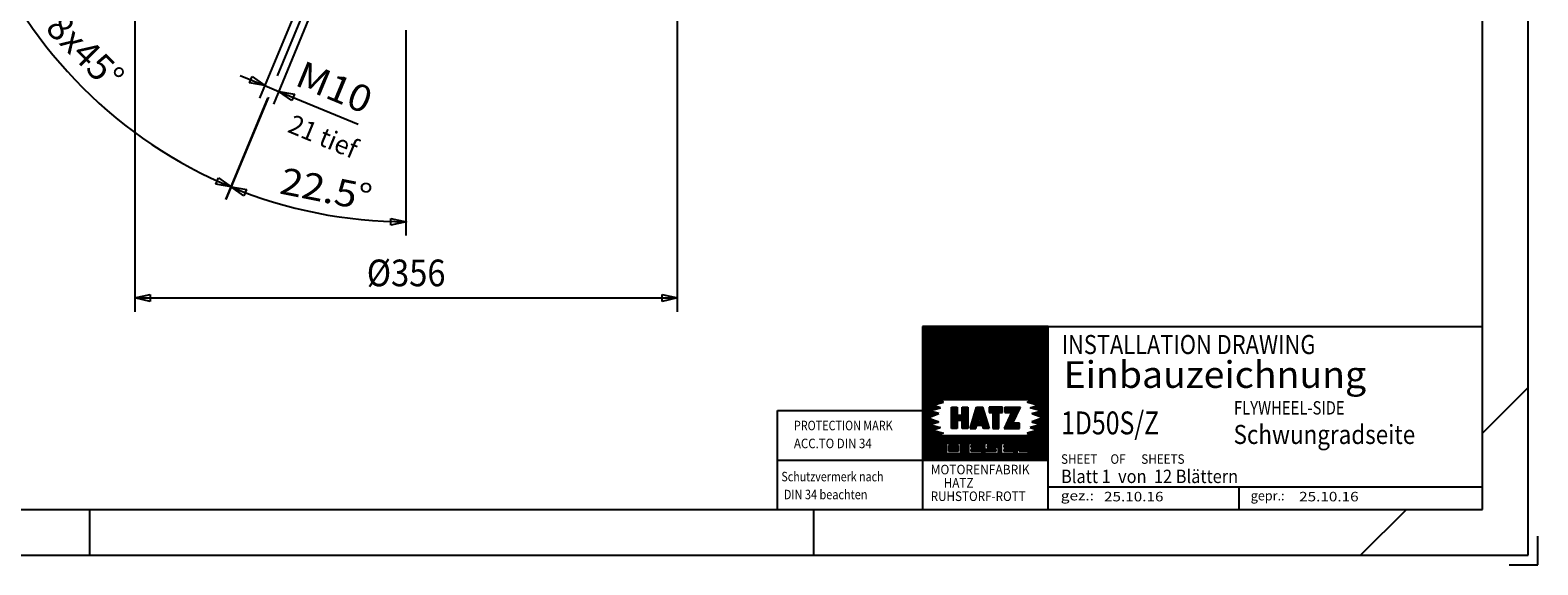
# Model space of a CAD drawing. Units: millimetres. Extents: x -742 to 743, y -525 to 525.
# Drawn here: x -247 to 743, y -525 to -174 of the extents above; entities that cross this region are included whole.
import ezdxf
from ezdxf.enums import TextEntityAlignment as Align

# ---------------------------------------------------------------- set-up
doc = ezdxf.new("R2010")
doc.units = ezdxf.units.MM
doc.header["$LTSCALE"] = 50
doc.linetypes.add('DASHDOT', pattern=[1, 0.5, -0.25, 0, -0.25])
doc.layers.get('0').update_dxf_attribs({"linetype": 'CONTINUOUS'})
doc.layers.add('L', color=7, linetype='CONTINUOUS')
doc.layers.add('MASSE', color=7, linetype='CONTINUOUS')
doc.styles.add('TXT8', font='txt8')
doc.dimstyles.new('CAD400-DIM2', dxfattribs={"dimscale": 5, "dimtxt": 3.5, "dimasz": 2, "dimexe": 1.8, "dimexo": 0.01, "dimgap": 0.09, "dimtad": 1, "dimdec": 4, "dimdsep": 46, "dimcen": 0, "dimclrd": 3, "dimclre": 3, "dimclrt": 7, "dimadec": 0, "dimazin": 0, "dimtfac": 1, "dimtdec": 4, "dimtmove": 0, "dimatfit": 3, "dimfxl": 1, "dimtolj": 1, "dimtzin": 0, "dimarcsym": 0})
doc.dimstyles.new('CAD400-DIM3', dxfattribs={"dimscale": 5, "dimtxt": 3.5, "dimasz": 2, "dimexe": 1.8, "dimexo": 0.01, "dimgap": 0.09, "dimtad": 1, "dimdec": 4, "dimdsep": 46, "dimcen": 0, "dimclrd": 3, "dimclre": 3, "dimclrt": 7, "dimadec": 0, "dimazin": 0, "dimtfac": 1, "dimtdec": 4, "dimtmove": 0, "dimatfit": 3, "dimfxl": 1, "dimtolj": 1, "dimtzin": 0, "dimarcsym": 0})
doc.dimstyles.new('CAD400-DIM8', dxfattribs={"dimscale": 5, "dimtxt": 3.499998, "dimasz": 2, "dimexe": 1.8, "dimexo": 0, "dimgap": 0.09, "dimtad": 1, "dimdec": 4, "dimdsep": 46, "dimcen": 0, "dimclrd": 3, "dimclre": 3, "dimclrt": 7, "dimadec": 0, "dimazin": 0, "dimtfac": 1, "dimtdec": 4, "dimtmove": 0, "dimatfit": 3, "dimfxl": 1, "dimtolj": 1, "dimtzin": 0, "dimarcsym": 0})
doc.dimstyles.new('CAD400-DIM9', dxfattribs={"dimscale": 5, "dimtxt": 3.499999, "dimasz": 2, "dimexe": 1.8, "dimexo": 0, "dimgap": 0.09, "dimtad": 1, "dimdec": 4, "dimdsep": 46, "dimcen": 0, "dimclrd": 3, "dimclre": 3, "dimclrt": 7, "dimadec": 0, "dimazin": 0, "dimtfac": 1, "dimtdec": 4, "dimtmove": 0, "dimatfit": 3, "dimfxl": 1, "dimtolj": 1, "dimtzin": 0, "dimarcsym": 0})
pattern_1 = [(0, (-0, 0), (-0, 0.225), [])]

# ---------------------------------------------------------------- blocks, each defined once
blk = doc.blocks.new('B-35')
at = {"layer": 'L', "color": 4, "linetype": 'DASHDOT'}
for p, q in [((-61.49245, 148.455895), (-65.445745, 157.999995)), ((61.49249, 148.455895), (65.445785, 157.999995)), ((149.2836, 96.94538), (163.27765, 106.03317)), ((124.323645, 80.73628), (132.77619, 86.2254)), ((-148.4559, 61.49244), (-159.542455, 66.08464)), ((148.45589, 61.49245), (159.542445, 66.08465)), ((-148.455895, -61.49245), (-159.54245, -66.08465)), ((148.455895, -61.49244), (159.54245, -66.08464)), ((-61.492445, -148.455895), (-66.084645, -159.54245)), ((61.49245, -148.45589), (66.08465, -159.542445))]:
    blk.add_line(p, q, dxfattribs=at)
at = {"layer": 'L', "color": 2, "linetype": 'CONTINUOUS'}
for p, q in [((-161.964595, 103.27682), (-140.93888, 128.741045)), ((-108, 130), (-108, 130)), ((142.6865, 124.04923), (140.58959, 126.759215)), ((-121, 117), (-132.31402, 117)), ((121, 117), (132.31402, 117)), ((132.639865, 86.43496), (149.147295, 97.15495)), ((132.912185, 86.015625), (149.419615, 96.735615)), ((-181.6157, 50.894705), (-171.58046, 85.145005)), ((173.80449, 50), (177, 50)), ((177, 52.069715), (177, 18.84145)), ((-181.99849, 18.27705), (-182.11989, 47.327765)), ((177, 44), (175.55626, 44)), ((177, -19), (176.98305, -19)), ((177, -22.291645), (177, -18.841445)), ((-129.5, -126.45838), (-129.5, -160)), ((-128, -160), (-128, -126.45838)), ((128, -126.45838), (128, -160)), ((129.5, -126.45838), (129.5, -160)), ((-125.5, -164), (125.5, -164)), ((-66.709395, -163), (-125, -163)), ((64.709395, -163), (-64.709395, -163)), ((125, -163), (66.709395, -163))]:
    blk.add_line(p, q, dxfattribs=at)
at = {"layer": 'L', "color": 3, "linetype": 'CONTINUOUS'}
blk.add_line((-66.084645, -159.54245), (-84.664685, -204.39863), dxfattribs=at)
at = {"layer": 'L', "color": 2, "linetype": 'CONTINUOUS'}
for centre, radius in [((0, 0), 157.1625), ((-63.788545, 153.99917), 4), ((63.788545, 153.99917), 4.000001), ((-153.99917, 63.788545), 3.999997), ((153.99917, 63.788545), 4), ((-153.99917, -63.788545), 4), ((153.99917, -63.788545), 4.000001), ((-63.788545, -153.99917), 4.000004), ((63.788545, -153.99917), 4)]:
    blk.add_circle(centre, radius, dxfattribs=at)
at = {"layer": 'L', "color": 4, "linetype": 'DASHDOT'}
for radius, start, end in [(166.6875, 108.579677, 251.872023), (166.687502, 288.163993, 71.42032)]:
    blk.add_arc((0, 0), radius, start, end, dxfattribs=at)
at = {"layer": 'L', "color": 2, "linetype": 'CONTINUOUS'}
for centre, radius, start, end in [((0, 0), 158.3172, 93.627573, 86.372427), ((0, 0), 178.000003, 117.619156, 122.683931), ((0, 0), 178.000001, 57.316034, 62.380858), ((-6, 9), 188.000001, 13.243751, 37.731648), ((0, 0), 177.999998, 139.501715, 238.382445), ((-132.31402, 113), 3.999998, 89.999994, 139.501709), ((0, 0), 178.000001, 301.617555, 40.498285), ((132.31402, 113), 3.999998, 40.498291, 90.000006), ((-122.638, 70.805), 51.000002, 140.453642, 163.669567), ((-169.62, 47.38), 12.499999, 163.66957, 180.239428), ((173.804488, 54), 4, 197.259732, 270.000031), ((175.556259, 48), 3.999999, 195.291876, 270.000017), ((-9, 19), 173.000001, 180.239434, 194.947285), ((9, 19), 173, 345.052715, 346.191352), ((-118, -126.45838), 11.5, 161.265488, 180), ((-118, -126.45838), 11.5, 161.265488, 180), ((-118, -126.45838), 10, 165.815332, 180.000002), ((-118, -126.45838), 10, 165.815332, 180.000002), ((118, -126.45838), 10, 359.999998, 14.184668), ((118, -126.45838), 11.5, 0, 18.734512), ((-46.133724, -74.937838), 90.000001, 238.382445, 258.088748), ((46.133724, -74.937838), 90.000001, 281.911255, 301.617555), ((-125.5, -160), 4, 180, 270), ((-125, -160), 3, 180, 270), ((125, -160), 3, 270, 0), ((125.5, -160), 4, 270, 0)]:
    blk.add_arc(centre, radius, start, end, dxfattribs=at)
at = {"layer": 'L', "color": 4, "linetype": 'CONTINUOUS'}
for centre, radius, start, end in [((-63.788545, 153.999168), 4.999999, 126.854083, 192.5), ((-63.7885, 153.999187), 5.000046, 192.500101, 213.482299), ((-63.788545, 153.999168), 4.999998, 282.500026, 53.145918), ((63.788588, 153.999151), 5.000048, 147.500126, 168.48234), ((63.788543, 153.999169), 5, 126.854117, 147.500024), ((63.788543, 153.999169), 5.000001, 237.500007, 53.145898), ((-153.999169, 63.788543), 5.000003, 327.499976, 237.499976), ((-153.999151, 63.788588), 5.000049, 237.500077, 258.482284), ((153.999168, 63.788545), 5.000003, 192.500014, 102.500056), ((153.999187, 63.7885), 5.000049, 102.500157, 123.482347), ((-153.999168, -63.788545), 4.999998, 12.500026, 282.5), ((153.999151, -63.788588), 5.000048, 57.500126, 78.48234), ((-153.999187, -63.7885), 5.000046, 282.500101, 303.482299), ((153.999169, -63.788543), 5.000001, 147.500007, 57.500024), ((-63.788543, -153.999169), 4.999999, 57.500055, 327.499993), ((-63.788588, -153.999151), 5.000043, 327.500095, 348.482328), ((63.788545, -153.999168), 5.000003, 102.500014, 12.500056), ((63.7885, -153.999187), 5.000049, 12.500157, 33.482347)]:
    blk.add_arc(centre, radius, start, end, dxfattribs=at)
at = {"layer": 'L', "color": 2, "style": 'TXT8', "width": 0.962963}
blk.add_text('21 tief', height=12.5, rotation=-22.499998, dxfattribs=at).set_placement((-73.770102, -229.320889), align=Align.TOP_LEFT)
blk = doc.blocks.new('*D2')
at = {"layer": 'MASSE', "color": 3, "linetype": 'BYBLOCK'}
for p, q in [((-177.999998, -0.049998), (-177.999998, -358.999998)), ((178.000002, -358.999998), (178.000002, -0.049987)), ((-177.999998, -349.999998), (-167.999998, -347.774997)), ((-177.999998, -349.999998), (178.000002, -349.999998)), ((-167.999998, -352.224997), (-177.999998, -349.999998)), ((-167.999998, -347.774997), (-167.999998, -352.224997)), ((168.000002, -347.774997), (178.000002, -349.999998)), ((168.000002, -352.224997), (168.000002, -347.774997)), ((178.000002, -349.999998), (168.000002, -352.224997))]:
    blk.add_line(p, q, dxfattribs=at)
at = {"layer": 'MASSE', "color": 9, "linetype": 'BYBLOCK'}
for p in [(-178, 0), (178, 0.00001)]:
    blk.add_point(p, dxfattribs=at)
at = {"layer": 'MASSE', "color": 7, "style": 'TXT8', "width": 0.899183}
blk.add_text('%%C356', height=17.5, dxfattribs=at).set_placement((0, -342.3), align=Align.CENTER)
blk = doc.blocks.new('*D3')
at = {"layer": 'MASSE', "color": 3, "linetype": 'BYBLOCK'}
for p, q in [((-68.427068, -152.131943), (-96.117937, -218.983678)), ((-86.879143, -222.810508), (-59.188277, -155.958778)), ((-108.841678, -203.971808), (-92.673788, -210.668763)), ((-102.764054, -208.897562), (-101.061114, -204.786298)), ((-101.061114, -204.786298), (-92.673788, -210.668763)), ((-92.673788, -210.668763), (-102.764054, -208.897562)), ((-92.673788, -210.668763), (-83.434993, -214.495592)), ((-83.434993, -214.495592), (-31.542088, -235.990312)), ((-75.047665, -220.378055), (-83.434993, -214.495592)), ((-83.434993, -214.495592), (-73.344726, -216.266791)), ((-73.344726, -216.266791), (-75.047665, -220.378055))]:
    blk.add_line(p, q, dxfattribs=at)
at = {"layer": 'MASSE', "color": 9, "linetype": 'BYBLOCK'}
for p in [(-68.40794, -152.085755), (-59.169145, -155.912585)]:
    blk.add_point(p, dxfattribs=at)
at = {"layer": 'MASSE', "color": 7, "style": 'TXT8', "width": 1.105991}
blk.add_text('M10', height=17.5, rotation=-22.499976, dxfattribs=at).set_placement((-50.422091, -219.835556), align=Align.CENTER)
blk = doc.blocks.new('*D14')
at = {"layer": 'MASSE', "color": 3, "linetype": 'BYBLOCK'}
for p, q in [((-159.542442, -66.084653), (-285.478772, -118.249183)), ((-275.39265, -124.895303), (-277.163853, -114.805038)), ((-277.163853, -114.805038), (-271.281386, -123.192362)), ((-271.281386, -123.192362), (-275.39265, -124.895303)), ((-118.249173, -285.478783), (-90.646568, -218.840207)), ((-124.895293, -275.39266), (-123.192352, -271.281396)), ((-114.805027, -277.163862), (-124.895293, -275.39266)), ((-123.192352, -271.281396), (-114.805027, -277.163862))]:
    blk.add_line(p, q, dxfattribs=at)
blk.add_arc((-0.000002, 0), 300.000001, 202.500002, 247.500001, dxfattribs=at)
at = {"layer": 'MASSE', "color": 9, "linetype": 'BYBLOCK'}
for p in [(-0.000002, 0), (-277.163865, -114.80503), (-114.80503, -277.163865)]:
    blk.add_point(p, dxfattribs=at)
at = {"layer": 'MASSE', "color": 7, "style": 'TXT8', "width": 0.969977}
blk.add_text('8x45°', height=17.49999, rotation=-44.999983, dxfattribs=at).set_placement((-216.707383, -194.665524), align=Align.CENTER)
blk = doc.blocks.new('*D15')
at = {"layer": 'MASSE', "color": 3, "linetype": 'BYBLOCK'}
for p, q in [((0.000008, -309.000018), (0.000008, -174.306042)), ((-90.411528, -218.272787), (-118.249173, -285.478797)), ((-106.417703, -283.046343), (-114.805027, -277.163878)), ((-114.805027, -277.163878), (-104.714761, -278.93508)), ((-104.714761, -278.93508), (-106.417703, -283.046343)), ((-9.999993, -297.775018), (0.000008, -300.000018)), ((-9.999992, -302.225018), (-9.999993, -297.775018)), ((0.000008, -300.000018), (-9.999992, -302.225018))]:
    blk.add_line(p, q, dxfattribs=at)
blk.add_arc((0, 0.000004), 300.000022, 247.500002, 270.000001, dxfattribs=at)
at = {"layer": 'MASSE', "color": 9, "linetype": 'BYBLOCK'}
for p in [(0, 0.000004), (-114.80503, -277.16387), (0, -300.00001)]:
    blk.add_point(p, dxfattribs=at)
at = {"layer": 'MASSE', "color": 7, "style": 'TXT8', "width": 1.09442}
blk.add_text(' 22.5°', height=17.499995, rotation=-11.249979, dxfattribs=at).set_placement((-57.024883, -286.683575), align=Align.CENTER)
blk = doc.blocks.new('rahmen')
at = {"layer": 'L', "color": 6, "linetype": 'CONTINUOUS'}
for p, q in [((736.25002, -518.74999), (736.25002, 518.75)), ((-207.49998, -518.74999), (-207.49998, -488.74999)), ((267.50002, -518.74999), (267.50002, -488.74999)), ((742.50002, -524.99999), (742.50002, -506.24999)), ((-736.24998, -518.74999), (736.25002, -518.74999)), ((723.75002, -524.99999), (742.50002, -524.99999))]:
    blk.add_line(p, q, dxfattribs=at)
at = {"layer": 'L', "color": 2, "linetype": 'CONTINUOUS'}
for p, q in [((706.25002, -488.74999), (706.25002, 488.75)), ((706.25002, -438.74998), (736.25002, -408.74998)), ((-706.24998, -488.74999), (706.25002, -488.74999)), ((626.25001, -518.74999), (656.25001, -488.74999))]:
    blk.add_line(p, q, dxfattribs=at)
blk = doc.blocks.new('B-78')
at = {"layer": 'L', "color": 2, "linetype": 'CONTINUOUS'}
for p, q in [((243.750055, -456.25), (243.750055, -423.75)), ((243.750055, -423.75), (338.75005, -423.75)), ((243.750055, -488.74999), (243.750055, -456.25)), ((243.750055, -456.25), (338.75005, -456.25))]:
    blk.add_line(p, q, dxfattribs=at)
at = {"layer": 'L', "color": 6, "style": 'TXT8'}
for s, width, p in [('PROTECTION MARK', 0.832636, (254.433635, -436.750615)), ('ACC.TO DIN 34', 0.884319, (254.433635, -448.500615)), ('Schutzvermerk nach', 0.821143, (246.211535, -470.250015)), (' DIN 34 beachten', 0.840475, (246.211535, -482.000015))]:
    blk.add_text(s, height=6.25, dxfattribs=dict(at, width=width)).set_placement(p)
blk = doc.blocks.new('Be1')
at = {"color": 2, "style": 'TXT8', "width": 1.029641}
blk.add_text('Einbauzeichnung', height=17.5, dxfattribs=at).set_placement((431.37502, -391.45), align=Align.TOP_LEFT)
blk = doc.blocks.new('B-79')
at = {"layer": 'SCHRAFF', "linetype": 'CONTINUOUS'}
h = blk.add_hatch(dxfattribs=at)
h.set_pattern_fill('_U', color=4, style=0, pattern_type=0)
h.set_pattern_definition(pattern_1)
h.paths.add_polyline_path([(421.25002, -441.24998), (421.25002, -368.74999), (338.75003, -368.75001), (338.75003, -456.24999), (421.25002, -456.24999), (421.25002, -441.24998)], is_closed=False, flags=16)
h.paths.add_polyline_path([(343.25002, -423.99998), (350.50002, -421.99998), (345.25002, -420.24998), (352.50002, -418.24998), (348.75002, -416.49998), (352.50002, -416.49998), (407.50002, -416.49999), (411.25003, -416.49998), (407.50003, -418.24998), (414.75002, -420.24998), (409.50003, -421.99998), (416.75002, -423.99998), (410.50003, -425.74998), (417.75002, -428.49999), (410.50002, -431.25), (416.75002, -433), (409.50002, -435), (414.75002, -436.75), (407.50002, -438.75), (411.25002, -440.5), (407.50002, -440.5), (352.50002, -440.49999), (348.75003, -440.49999), (352.50002, -438.74999), (345.25002, -436.74999), (350.50002, -434.99999), (343.25002, -432.99999), (349.50002, -431.24999), (342.25002, -428.49999), (349.50002, -425.74998), (343.25002, -423.99998)], is_closed=False, flags=0)
h.paths.add_polyline_path([(354.32794, -451.98817), (363.89317, -451.98816), (363.89316, -445.29251), (354.32794, -445.29251), (354.32794, -451.98817)], is_closed=False, flags=0)
h.paths.add_polyline_path([(365.8062, -445.29251), (365.8062, -451.98817), (367.241, -451.98816), (367.24099, -445.29251), (365.80621, -445.29251)], is_closed=False, flags=0)
h.paths.add_polyline_path([(369.15403, -445.29251), (369.15403, -451.98817), (377.76273, -451.98815), (377.76273, -450.55338), (370.58881, -450.55338), (370.58881, -449.35773), (377.76273, -449.35773), (377.76273, -447.92295), (370.58881, -447.92295), (370.58881, -446.7273), (377.76273, -446.7273), (377.76273, -445.29251), (369.15404, -445.2925)], is_closed=False, flags=0)
h.paths.add_polyline_path([(379.67577, -445.29251), (379.67577, -449.35773), (387.08881, -449.35773), (387.08881, -450.55338), (379.67577, -450.55338), (379.67577, -451.98817), (388.5236, -451.98815), (388.5236, -447.92295), (381.11055, -447.92295), (381.11055, -446.7273), (388.5236, -446.7273), (388.5236, -445.29251), (379.67577, -445.2925)], is_closed=False, flags=0)
h.paths.add_polyline_path([(390.67577, -445.29251), (390.67577, -451.98817), (398.80621, -451.98815), (398.8062, -450.55338), (392.11055, -450.55338), (392.11055, -449.35773), (398.8062, -449.35773), (398.8062, -447.92295), (392.11055, -447.92295), (392.11055, -446.7273), (398.8062, -446.7273), (398.8062, -445.29251), (390.67577, -445.2925)], is_closed=False, flags=0)
h.paths.add_polyline_path([(400.71925, -445.29251), (400.71925, -451.98817), (408.37143, -451.98817), (408.37143, -450.55338), (402.15404, -450.55338), (402.15404, -445.29251), (400.71925, -445.2925)], is_closed=False, flags=0)
h = blk.add_hatch(dxfattribs=at)
h.set_pattern_fill('_U', color=4, style=0, pattern_type=0)
h.set_pattern_definition(pattern_1)
h.paths.add_polyline_path([(357.75002, -421.49999), (357.75002, -435.49999), (361.50003, -435.49999), (361.50003, -430.24999), (364.75003, -430.24999), (364.75003, -435.49999), (368.50002, -435.49999), (368.50002, -421.49999), (364.75003, -421.49999), (364.75003, -426.74999), (361.50003, -426.74999), (361.50003, -421.49999), (357.75002, -421.49999)], is_closed=False, flags=16)
h = blk.add_hatch(dxfattribs=at)
h.set_pattern_fill('_U', color=4, style=0, pattern_type=0)
h.set_pattern_definition(pattern_1)
h.paths.add_polyline_path([(370.00002, -435.49999), (373.75002, -435.49999), (374.39288, -433.49999), (378.10717, -433.49999), (378.75002, -435.49999), (382.50002, -435.49999), (378.25002, -421.49999), (374.25002, -421.49999), (370.00002, -435.49999)], is_closed=False, flags=16)
h.paths.add_polyline_path([(377.22324, -430.74999), (376.25002, -427.72221), (375.27681, -430.74999), (377.22324, -430.74999)], is_closed=False, flags=0)
h = blk.add_hatch(dxfattribs=at)
h.set_pattern_fill('_U', color=4, style=0, pattern_type=0)
h.set_pattern_definition(pattern_1)
h.paths.add_polyline_path([(385.00002, -424.99999), (385.00002, -435.49999), (388.75002, -435.49999), (388.75002, -424.99999), (391.25003, -424.99999), (391.25003, -421.49999), (382.50002, -421.49999), (382.50002, -424.99999), (385.00002, -424.99999)], is_closed=False, flags=16)
h = blk.add_hatch(dxfattribs=at)
h.set_pattern_fill('_U', color=4, style=0, pattern_type=0)
h.set_pattern_definition(pattern_1)
h.paths.add_polyline_path([(397.25003, -424.99999), (392.25003, -435.49999), (402.50002, -435.49999), (402.50002, -431.99999), (398.00002, -431.99999), (403.00002, -421.49999), (392.75002, -421.49999), (392.75002, -424.99999), (397.25003, -424.99999)], is_closed=False, flags=16)
h = blk.add_hatch(dxfattribs=at)
h.set_pattern_fill('_U', color=4, style=0, pattern_type=0)
h.set_pattern_definition(pattern_1)
h.paths.add_polyline_path([(355.76273, -450.55338), (362.45838, -450.55338), (362.45838, -446.7273), (355.76273, -446.7273), (355.76273, -450.55338)], is_closed=False, flags=16)
at = {"layer": 'L', "color": 2, "linetype": 'CONTINUOUS'}
for p, q in [((338.75002, -368.74998), (338.75003, -456.24998)), ((421.25002, -368.75), (338.75003, -368.75)), ((421.25002, -456.24998), (421.25002, -368.74998)), ((421.25002, -368.74998), (706.25002, -368.74998)), ((338.75003, -456.24998), (421.25002, -456.24998)), ((338.75005, -456.25), (338.75005, -488.74999)), ((421.25002, -488.74999), (421.25002, -456.24998))]:
    blk.add_line(p, q, dxfattribs=at)
at = {"layer": 'L', "color": 3, "linetype": 'CONTINUOUS'}
for p, q in [((343.25002, -423.99997), (350.50002, -421.99997)), ((349.50002, -425.74997), (343.25002, -423.99997)), ((345.25002, -420.24997), (352.50002, -418.24997)), ((350.50002, -421.99997), (345.25002, -420.24997)), ((352.50002, -418.24997), (348.75002, -416.49997)), ((348.75002, -416.49997), (352.50002, -416.49997)), ((352.50002, -416.49997), (407.50002, -416.49998)), ((357.75002, -421.49998), (361.50003, -421.49998)), ((357.75002, -435.49998), (357.75002, -421.49998)), ((361.50003, -421.49998), (361.50003, -426.74998)), ((364.75003, -426.74998), (364.75003, -421.49998)), ((364.75003, -421.49998), (368.50002, -421.49998)), ((368.50002, -421.49998), (368.50002, -435.49998)), ((370.00002, -435.49998), (374.25002, -421.49998)), ((374.25002, -421.49998), (378.25002, -421.49998)), ((378.25002, -421.49998), (382.50002, -435.49998)), ((382.50002, -421.49998), (382.50002, -424.99998)), ((391.25003, -421.49998), (382.50002, -421.49998)), ((382.50002, -424.99998), (385.00002, -424.99998)), ((385.00002, -424.99998), (385.00002, -435.49998)), ((388.75002, -435.49998), (388.75002, -424.99998)), ((388.75002, -424.99998), (391.25003, -424.99998)), ((391.25003, -424.99998), (391.25003, -421.49998)), ((397.25003, -424.99998), (392.25003, -435.49998)), ((392.75002, -421.49998), (403.00002, -421.49998)), ((392.75002, -421.49998), (392.75002, -424.99998)), ((392.75002, -424.99998), (397.25003, -424.99998)), ((398.00002, -431.99998), (403.00002, -421.49998)), ((407.50003, -418.24997), (411.25003, -416.49997)), ((411.25003, -416.49997), (407.50003, -416.49997)), ((414.75002, -420.24997), (407.50003, -418.24997)), ((409.50003, -421.99997), (414.75002, -420.24997)), ((416.75002, -423.99997), (409.50003, -421.99997)), ((410.50003, -425.74997), (416.75002, -423.99997)), ((342.25002, -428.49997), (349.50002, -425.74997)), ((342.25002, -428.49998), (349.50002, -431.24998)), ((349.50002, -431.24998), (343.25002, -432.99998)), ((343.25002, -432.99998), (350.50002, -434.99998)), ((350.50002, -434.99998), (345.25002, -436.74998)), ((361.50003, -426.74998), (364.75003, -426.74998)), ((364.75003, -430.24998), (361.50003, -430.24998)), ((361.50003, -430.24998), (361.50003, -435.49998)), ((364.75003, -435.49998), (364.75003, -430.24998)), ((373.75002, -435.49998), (374.39288, -433.49998)), ((374.39288, -433.49998), (378.10717, -433.49998)), ((375.27681, -430.74998), (376.25002, -427.7222)), ((375.27681, -430.74998), (377.22324, -430.74998)), ((377.22324, -430.74998), (376.25002, -427.7222)), ((378.75002, -435.49998), (378.10717, -433.49998)), ((402.50002, -431.99998), (398.00002, -431.99998)), ((402.50002, -435.49998), (402.50002, -431.99998)), ((416.75002, -432.99999), (409.50002, -434.99999)), ((409.50002, -434.99999), (414.75002, -436.74999)), ((417.75002, -428.49998), (410.50002, -431.24999)), ((410.50002, -431.24999), (416.75002, -432.99999)), ((417.75002, -428.49998), (410.50003, -425.74997)), ((345.25002, -436.74998), (352.50002, -438.74998)), ((352.50002, -438.74998), (348.75002, -440.49998)), ((348.75002, -440.49998), (352.50002, -440.49998)), ((407.50002, -440.49999), (352.50002, -440.49998)), ((361.50003, -435.49998), (357.75002, -435.49998)), ((368.50002, -435.49998), (364.75003, -435.49998)), ((370.00002, -435.49998), (373.75002, -435.49998)), ((382.50002, -435.49998), (378.75002, -435.49998)), ((385.00002, -435.49998), (388.75002, -435.49998)), ((392.25003, -435.49998), (402.50002, -435.49998)), ((414.75002, -436.74999), (407.50002, -438.74999)), ((407.50002, -438.74999), (411.25002, -440.49999)), ((411.25002, -440.49999), (407.50002, -440.49999)), ((363.89317, -445.2925), (354.32794, -445.2925)), ((354.32794, -445.2925), (354.32794, -451.98816)), ((354.32794, -451.98816), (363.89317, -451.98815)), ((355.76273, -446.72729), (355.76273, -450.55337)), ((362.45838, -446.72729), (355.76273, -446.72729)), ((355.76273, -450.55337), (362.45838, -450.55337)), ((362.45838, -450.55337), (362.45838, -446.72729)), ((363.89316, -451.98816), (363.89316, -445.2925)), ((365.8062, -445.2925), (365.8062, -451.98816)), ((367.241, -445.29249), (365.80621, -445.2925)), ((365.80621, -451.98815), (367.241, -451.98815)), ((367.24099, -451.98816), (367.24099, -445.2925)), ((369.15403, -451.98816), (369.15403, -445.2925)), ((377.76273, -445.29249), (369.15404, -445.29249)), ((369.15404, -451.98815), (377.76273, -451.98814)), ((377.76273, -446.72729), (370.58881, -446.72729)), ((370.58881, -446.72729), (370.58881, -447.92294)), ((370.58881, -447.92294), (377.76273, -447.92294)), ((377.76273, -449.35772), (370.58881, -449.35772)), ((370.58881, -449.35772), (370.58881, -450.55337)), ((370.58881, -450.55337), (377.76273, -450.55337)), ((377.76273, -445.2925), (377.76273, -446.72729)), ((377.76273, -447.92294), (377.76273, -449.35772)), ((377.76273, -450.55337), (377.76273, -451.98816)), ((388.5236, -445.29249), (379.67577, -445.29249)), ((379.67577, -449.35772), (379.67577, -445.2925)), ((387.08881, -449.35772), (379.67577, -449.35772)), ((379.67577, -451.98816), (379.67577, -450.55337)), ((379.67577, -450.55337), (387.08881, -450.55337)), ((379.67577, -451.98814), (388.5236, -451.98814)), ((388.5236, -446.72729), (381.11055, -446.72729)), ((381.11055, -446.72729), (381.11055, -447.92294)), ((381.11055, -447.92294), (388.5236, -447.92294)), ((387.08881, -450.55337), (387.08881, -449.35772)), ((388.5236, -445.2925), (388.5236, -446.72729)), ((388.5236, -447.92294), (388.5236, -451.98816)), ((398.80621, -445.29249), (390.67577, -445.29249)), ((390.67577, -451.98816), (390.67577, -445.2925)), ((390.67577, -451.98814), (398.80621, -451.98814)), ((398.8062, -446.72729), (392.11055, -446.72729)), ((392.11055, -446.72729), (392.11055, -447.92294)), ((392.11055, -447.92294), (398.8062, -447.92294)), ((398.8062, -449.35772), (392.11055, -449.35772)), ((392.11055, -449.35772), (392.11055, -450.55337)), ((392.11055, -450.55337), (398.8062, -450.55337)), ((398.8062, -445.2925), (398.8062, -446.72729)), ((398.8062, -447.92294), (398.8062, -449.35772)), ((398.8062, -450.55337), (398.8062, -451.98816)), ((402.15404, -445.2925), (400.71925, -445.29249)), ((400.71925, -445.2925), (400.71925, -451.98816)), ((400.71925, -451.98815), (408.37143, -451.98816)), ((402.15404, -450.55337), (402.15404, -445.2925)), ((408.37143, -450.55337), (402.15404, -450.55337)), ((408.37143, -451.98816), (408.37143, -450.55337))]:
    blk.add_line(p, q, dxfattribs=at)
at = {"layer": 'L', "color": 4, "linetype": 'CONTINUOUS'}
blk.add_line((421.25002, -473.74996), (706.25002, -473.74996), dxfattribs=at)
at = {"layer": 'L', "color": 3, "style": 'TXT8', "width": 0.841136}
blk.add_text('INSTALLATION DRAWING', height=12.5, dxfattribs=at).set_placement((430.06253, -374.25002), align=Align.TOP_LEFT)
at = {"layer": 'L', "color": 3, "style": 'TXT8'}
for s, width, p in [('MOTORENFABRIK', 0.923825, (344.14543, -465.64366)), ('     HATZ', 0.899654, (344.14543, -474.39366)), ('RUHSTORF-ROTT', 0.899763, (344.14543, -483.14366))]:
    blk.add_text(s, height=6.25, dxfattribs=dict(at, width=width)).set_placement(p)
blk = doc.blocks.new('B-80')
at = {"layer": 'L', "color": 4, "linetype": 'CONTINUOUS'}
blk.add_line((546.25002, -473.749935), (546.25002, -488.749935), dxfattribs=at)
at = {"layer": 'L', "color": 4, "style": 'TXT8'}
for s, height, width, p in [('FLYWHEEL-SIDE', 8.75, 0.814522, (543.139372, -417.659845)), ('SHEET     OF      SHEETS', 6.25, 0.899873, (429.68752, -452.499975)), ('Blatt 1  von  12 Blättern', 8.75, 0.90004, (429.66877, -462.599975))]:
    blk.add_text(s, height=height, dxfattribs=dict(at, width=width)).set_placement(p, align=Align.TOP_LEFT)
at = {"layer": 'L', "color": 6, "style": 'TXT8'}
for s, height, width, p in [('gez.:', 6.25, 1.189189, (429.50005, -476.499995)), ('gepr.:', 6.249965, 0.969971, (554.125045, -476.499979))]:
    blk.add_text(s, height=height, dxfattribs=dict(at, width=width)).set_placement(p, align=Align.TOP_LEFT)
blk = doc.blocks.new('Be2')
at = {"color": 3, "style": 'TXT8', "width": 0.863341}
blk.add_text('Schwungradseite', height=12.5, dxfattribs=at).set_placement((542.857231, -433.247425), align=Align.TOP_LEFT)
blk = doc.blocks.new('Be3')
at = {"color": 2, "style": 'TXT8', "width": 0.797406}
blk.add_text('1D50S/Z', height=14.999995, dxfattribs=at).set_placement((429.650019, -424.429793), align=Align.TOP_LEFT)
blk = doc.blocks.new('DatErst1')
at = {"color": 6, "style": 'TXT8', "width": 1.178182}
blk.add_text('25.10.16', height=6.25, dxfattribs=at).set_placement((457.8504, -477.127975), align=Align.TOP_LEFT)
blk = doc.blocks.new('DatErst2')
at = {"color": 6, "style": 'TXT8', "width": 1.178182}
blk.add_text('25.10.16', height=6.25, dxfattribs=at).set_placement((585.87047, -477.127975), align=Align.TOP_LEFT)

msp = doc.modelspace()

# ---------------------------------------------------------------- block references
for name in ['B-79', 'Be1', 'Be3', 'Be2', 'DatErst1', 'DatErst2']:
    msp.add_blockref(name, (0, 0))
at = {"layer": 'L'}
for name in ['rahmen', 'B-35', 'B-78', 'B-80']:
    msp.add_blockref(name, (0, 0), dxfattribs=at)

# ---------------------------------------------------------------- dimensions: what is measured, and where the dimension line sits
at = {"layer": 'MASSE', "color": 3}
dim = msp.add_angular_dim_3p(base=(-212.132023, -212.13204), center=(-0.000002, 0), p1=(-159.542442, -66.084653), p2=(-118.249173, -285.478783), dimstyle='CAD400-DIM8', override={"dimpost": 'x45°'}, dxfattribs=at)
dim.commit()
dim.dimension.update_dxf_attribs({"geometry": '*D14', "text_midpoint": (-210.520204, -188.478342), "dimtype": 133, "text_rotation": 315})
dim = msp.add_linear_dim(base=(-177.999998, -349.999998), p1=(-178, 0), p2=(178, 0.00001), dimstyle='CAD400-DIM2', override={"dimpost": '%%C<>'}, dxfattribs=at)
dim.commit()
dim.dimension.update_dxf_attribs({"geometry": '*D2', "text_midpoint": (0, -333.55), "dimtype": 128})
dim = msp.add_angular_dim_3p(base=(-58.527084, -294.235602), center=(0, 0.000004), p1=(-90.411528, -218.272787), p2=(0.000008, -309.000018), dimstyle='CAD400-DIM9', dxfattribs=at)
dim.commit()
dim.dimension.update_dxf_attribs({"geometry": '*D15', "text_midpoint": (-55.317846, -278.101706), "dimtype": 133, "text_rotation": 348.75})
dim = msp.add_linear_dim(base=(-92.673788, -210.668763), p1=(-68.40794, -152.085755), p2=(-59.169145, -155.912585), angle=337.500022, dimstyle='CAD400-DIM3', override={"dimpost": 'M<>'}, dxfattribs=at)
dim.commit()
dim.dimension.update_dxf_attribs({"geometry": '*D3', "text_midpoint": (-47.073614, -211.751609), "dimtype": 128})

doc.saveas('drawing.dxf')
